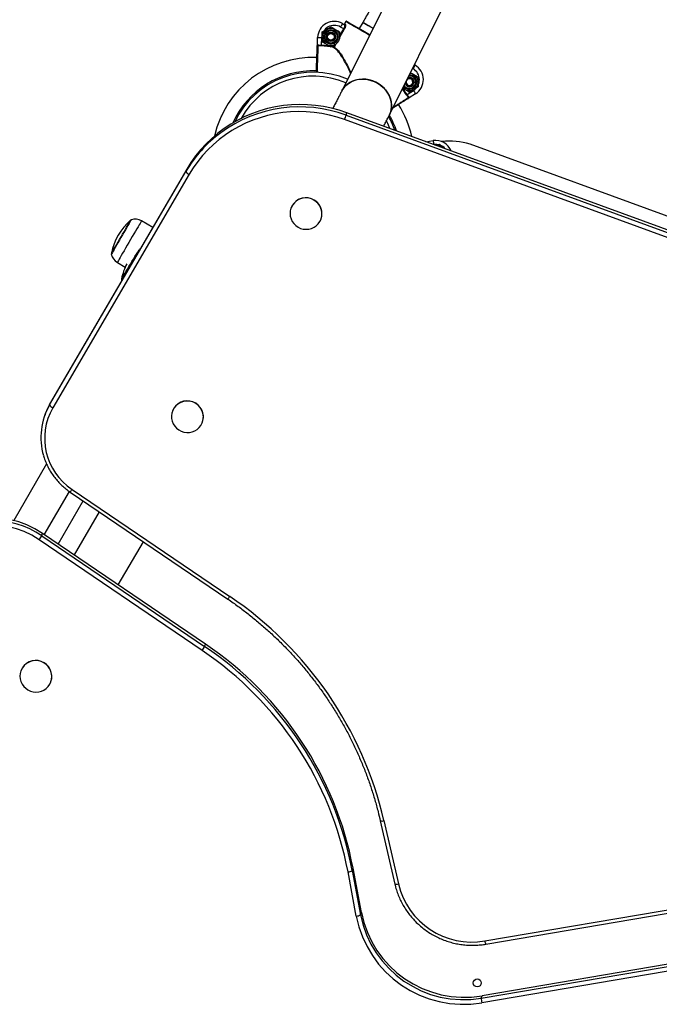
# Model space of a CAD drawing. Units: millimetres. Extents: x 2.4 to 81.8, y 6 to 87.1.
# Drawn here: x 36 to 40.8, y 61.7 to 69.1 of the extents above; entities that cross this region are included whole.
import ezdxf

# ---------------------------------------------------------------- set-up
doc = ezdxf.new("R2010")
doc.units = ezdxf.units.MM

msp = doc.modelspace()

# ---------------------------------------------------------------- linework, layer by layer
at = {"color": 7, "linetype": 'Continuous', "lineweight": 25}
for p, q in [((38.9989, 69.6817), (38.4416, 68.5608)), ((38.7997, 68.3827), (39.3571, 69.5036)), ((38.4565, 69.0278), (38.4326, 69.0415)), ((38.4475, 69.0675), (38.4624, 69.059)), ((38.4722, 69.0822), (38.4622, 69.0649)), ((38.5993, 69.0762), (38.5728, 69.0302)), ((38.2582, 68.9062), (38.2603, 68.9638)), ((38.2903, 68.9627), (38.2881, 68.905)), ((38.2951, 69.0052), (38.3276, 69.024)), ((38.2953, 68.9301), (38.2952, 68.9677)), ((38.4251, 69.0054), (38.4252, 68.9679)), ((38.2881, 68.905), (38.2878, 68.9)), ((38.3963, 68.9136), (38.3928, 68.9116)), ((38.2477, 68.8125), (38.2507, 68.8132)), ((38.2513, 68.8122), (38.2507, 68.8132)), ((38.026, 68.7859), (38.0287, 68.7874)), ((38.0295, 68.7867), (38.0287, 68.7874)), ((38.9863, 68.7578), (38.992, 68.7546)), ((39.0147, 68.6666), (39.0147, 68.629)), ((37.7099, 68.6103), (37.7116, 68.6129)), ((37.7126, 68.6126), (37.7116, 68.6129)), ((39.0148, 68.5915), (38.9823, 68.5727)), ((37.6524, 68.5509), (37.6537, 68.5536)), ((37.6548, 68.5534), (37.6537, 68.5536)), ((38.8993, 68.5829), (38.9173, 68.5726)), ((38.9317, 68.535), (38.9276, 68.5322)), ((38.9317, 68.535), (38.9805, 68.5659)), ((38.9966, 68.5406), (38.9479, 68.5097)), ((37.5371, 68.3728), (37.5376, 68.3759)), ((37.5387, 68.376), (37.5376, 68.3759)), ((38.4746, 68.3799), (38.4809, 68.3975)), ((38.4746, 68.3799), (44.4458, 66.1967)), ((44.4522, 66.2143), (38.4809, 68.3975)), ((44.4337, 66.1635), (38.4624, 68.3467)), ((39.0732, 68.1809), (39.1278, 68.1892)), ((39.1409, 68.1562), (39.1749, 68.1627)), ((39.1749, 68.1627), (39.1995, 68.1343)), ((43.5482, 66.6529), (39.4049, 68.1615)), ((36.2476, 66.2043), (37.2713, 67.9572)), ((37.2777, 67.9748), (36.254, 66.2219)), ((37.2953, 67.9367), (36.2716, 66.1838)), ((37.2713, 67.9572), (37.2777, 67.9748)), ((38.0605, 67.6827), (38.0601, 67.6817)), ((37.0219, 67.5368), (36.9369, 67.5862)), ((38.2858, 67.6), (38.2862, 67.6011)), ((36.7563, 67.2748), (36.816, 67.2401)), ((36.7866, 67.1448), (36.7886, 67.1373)), ((36.2476, 66.2043), (36.254, 66.2219)), ((37.1699, 66.1578), (37.1696, 66.1568)), ((36.217, 66.143), (36.2106, 66.1254)), ((37.3952, 66.0751), (37.3956, 66.0762)), ((36.2244, 65.7625), (35.9778, 65.3363)), ((36.4161, 65.5704), (37.6003, 64.7669)), ((36.2077, 65.2305), (36.3959, 65.5549)), ((36.3114, 65.1602), (36.4996, 65.4844)), ((36.4012, 65.5512), (37.5854, 64.7476)), ((36.6202, 65.4026), (36.4312, 65.0789)), ((37.393, 64.3618), (36.1691, 65.1923)), ((36.1879, 65.2221), (36.1942, 65.2397)), ((36.1879, 65.2221), (37.4118, 64.3916)), ((37.4181, 64.4091), (36.1942, 65.2397)), ((36.7629, 64.8538), (36.952, 65.1774)), ((37.4118, 64.3916), (37.4181, 64.4091)), ((36.032, 64.2094), (36.0316, 64.2083)), ((36.2573, 64.1267), (36.2576, 64.1277)), ((38.731, 63.0833), (38.8402, 62.6083)), ((38.7582, 63.0845), (38.8675, 62.6095)), ((39.5157, 62.181), (44.2661, 62.9867)), ((39.5227, 62.157), (44.2732, 62.9627)), ((38.5508, 62.3674), (38.4887, 62.6991)), ((38.5202, 62.7096), (38.5265, 62.7272)), ((38.5202, 62.7096), (38.5823, 62.3779)), ((38.5886, 62.3955), (38.5265, 62.7272)), ((39.4894, 61.752), (44.0896, 62.5323)), ((44.0959, 62.5499), (39.4957, 61.7696)), ((44.093, 62.4977), (39.4928, 61.7174)), ((38.5823, 62.3779), (38.5886, 62.3955)), ((39.4894, 61.752), (39.4957, 61.7696))]:
    msp.add_line(p, q, dxfattribs=at)
at = {"color": 8, "linetype": 'Continuous', "lineweight": 25}
for p, q in [((38.425, 68.9729), (38.4565, 69.0278)), ((38.4606, 69.0254), (38.4252, 68.9638)), ((38.3793, 68.8934), (38.3884, 68.9092)), ((38.3963, 68.9136), (38.3834, 68.8911)), ((38.977, 68.7286), (38.9729, 68.7309)), ((39.1323, 68.1595), (39.1319, 68.1595))]:
    msp.add_line(p, q, dxfattribs=at)
at = {"color": 7, "linetype": 'Continuous', "lineweight": 25, "flags": 128}
for points in [[(38.4475, 69.0675), (38.4472, 69.067), (38.4464, 69.0656), (38.445, 69.0632), (38.4431, 69.0599), (38.4409, 69.056), (38.4383, 69.0515), (38.4355, 69.0466), (38.4326, 69.0415)], [(38.4622, 69.0649), (38.4624, 69.0648), (38.4628, 69.0645), (38.4634, 69.0642), (38.4642, 69.0637), (38.4651, 69.0632), (38.4663, 69.0625), (38.4676, 69.0618), (38.4691, 69.0609)], [(38.479, 69.0841), (38.481, 69.0829), (38.4862, 69.0799), (38.4944, 69.0752), (38.5056, 69.0687), (38.5196, 69.0607), (38.5363, 69.0511), (38.5554, 69.0401), (38.5767, 69.0279), (38.5999, 69.0145), (38.6249, 69.0002), (38.6511, 68.9851), (38.6522, 68.9845)], [(38.5993, 69.0762), (38.5994, 69.0762), (38.6017, 69.0748), (38.6071, 69.0717), (38.6155, 69.0669), (38.6266, 69.0605), (38.6404, 69.0526), (38.6565, 69.0433), (38.6747, 69.0329), (38.676, 69.0322)], [(38.676, 69.0322), (38.6609, 69.0408), (38.6442, 69.0504), (38.6298, 69.0587), (38.618, 69.0655), (38.6089, 69.0707), (38.6028, 69.0742), (38.5997, 69.076), (38.5993, 69.0762)], [(38.2603, 68.9638), (38.2609, 68.9638), (38.2626, 68.9637), (38.2654, 68.9636), (38.2691, 68.9635), (38.2736, 68.9633), (38.2788, 68.9631), (38.2844, 68.9629), (38.2903, 68.9627)], [(38.4565, 69.0278), (38.4572, 69.0274), (38.4578, 69.027), (38.4585, 69.0267), (38.459, 69.0263), (38.4595, 69.026), (38.46, 69.0258), (38.4603, 69.0256), (38.4606, 69.0254)], [(38.3793, 68.8934), (38.3792, 68.8925), (38.379, 68.8916), (38.3788, 68.8908), (38.3787, 68.8901), (38.3786, 68.8895), (38.3785, 68.889), (38.3785, 68.8887), (38.3784, 68.8885)], [(38.3793, 68.8934), (38.38, 68.8931), (38.3806, 68.8927), (38.3812, 68.8923), (38.3818, 68.892), (38.3823, 68.8917), (38.3828, 68.8915), (38.3831, 68.8912), (38.3834, 68.8911)], [(38.992, 68.7546), (38.9917, 68.7541), (38.9908, 68.7526), (38.9895, 68.7502), (38.9876, 68.7469), (38.9853, 68.743), (38.9828, 68.7385), (38.98, 68.7336), (38.977, 68.7286)], [(38.7997, 68.3827), (38.8064, 68.3983), (38.8126, 68.4206), (38.8155, 68.4439), (38.8148, 68.4677), (38.8107, 68.4915), (38.8032, 68.5151), (38.7924, 68.5378), (38.7786, 68.5593), (38.7619, 68.5793), (38.7427, 68.5974), (38.7214, 68.6132), (38.6982, 68.6265), (38.6737, 68.6371), (38.6482, 68.6447), (38.6222, 68.6492), (38.5962, 68.6505), (38.5707, 68.6487), (38.546, 68.6437), (38.5227, 68.6356), (38.5011, 68.6246), (38.4816, 68.6109), (38.4647, 68.5947), (38.4505, 68.5763), (38.4416, 68.5608)], [(38.4416, 68.5609), (38.4445, 68.5664), (38.4572, 68.5858), (38.4728, 68.6031), (38.4911, 68.6181), (38.5116, 68.6305), (38.5341, 68.64), (38.5582, 68.6466), (38.5834, 68.65), (38.6092, 68.6503), (38.6353, 68.6473), (38.661, 68.6413), (38.6861, 68.6322), (38.71, 68.6202)], [(38.71, 68.6202), (38.7323, 68.6056), (38.7526, 68.5886), (38.7706, 68.5695), (38.7858, 68.5487), (38.7982, 68.5265), (38.8073, 68.5034), (38.8132, 68.4796), (38.8156, 68.4558), (38.8145, 68.4322), (38.8099, 68.4093), (38.802, 68.3875), (38.7997, 68.3827)], [(38.9097, 68.6039), (38.9157, 68.5963), (38.9262, 68.588)], [(38.9009, 68.5861), (38.9052, 68.5815), (38.9173, 68.5726)], [(38.9966, 68.5406), (38.9963, 68.5411), (38.9954, 68.5425), (38.9939, 68.5449), (38.9919, 68.548), (38.9894, 68.5519), (38.9867, 68.5562), (38.9837, 68.561), (38.9805, 68.5659)], [(38.4809, 68.3975), (38.4233, 68.4166), (38.3647, 68.4323), (38.3052, 68.4444), (38.2452, 68.453), (38.1848, 68.458), (38.1242, 68.4594), (38.0638, 68.4572), (38.0036, 68.4513), (37.9439, 68.4419), (37.885, 68.4288), (37.827, 68.4123), (37.7702, 68.3924), (37.7147, 68.369), (37.6609, 68.3424), (37.6088, 68.3126), (37.5587, 68.2797), (37.5108, 68.2439), (37.4652, 68.2052), (37.4221, 68.1638), (37.3816, 68.12), (37.344, 68.0737), (37.3093, 68.0252), (37.2777, 67.9748)], [(38.4624, 68.3467), (38.4066, 68.3653), (38.3497, 68.3805), (38.292, 68.3923), (38.2338, 68.4006), (38.1752, 68.4055), (38.1165, 68.4068), (38.0578, 68.4046), (37.9994, 68.3989), (37.9415, 68.3898), (37.8844, 68.3772), (37.8281, 68.3611), (37.773, 68.3418), (37.7192, 68.3191), (37.667, 68.2933), (37.6165, 68.2644), (37.5679, 68.2325), (37.5214, 68.1977), (37.4772, 68.1602), (37.4354, 68.1201), (37.3961, 68.0775), (37.3596, 68.0327), (37.326, 67.9857), (37.2953, 67.9367)], [(39.1278, 68.1892), (39.1279, 68.1886), (39.1281, 68.1869), (39.1286, 68.1842), (39.1291, 68.1805), (39.1298, 68.176), (39.1306, 68.1709), (39.1314, 68.1653), (39.1323, 68.1595)], [(38.2769, 67.5811), (38.2857, 67.5997), (38.291, 67.6195), (38.2927, 67.6399), (38.2908, 67.6604), (38.2853, 67.6803), (38.2764, 67.699), (38.2643, 67.716), (38.2495, 67.7306), (38.2323, 67.7425), (38.2134, 67.7514), (38.1932, 67.7568), (38.1724, 67.7588), (38.1516, 67.7572), (38.1315, 67.752), (38.1126, 67.7435), (38.0956, 67.7318), (38.0809, 67.7174), (38.069, 67.7006), (38.0603, 67.6821), (38.055, 67.6623), (38.0532, 67.6418), (38.0552, 67.6213), (38.0607, 67.6014), (38.0696, 67.5827), (38.0816, 67.5658), (38.0964, 67.5511), (38.1136, 67.5392), (38.1326, 67.5304), (38.1527, 67.5249), (38.1735, 67.523), (38.1943, 67.5246), (38.2145, 67.5297), (38.2333, 67.5383), (38.2504, 67.5499), (38.2651, 67.5644), (38.2769, 67.5811)], [(36.8613, 67.5953), (36.8611, 67.595), (36.8593, 67.5919), (36.8559, 67.5859), (36.8508, 67.5771), (36.8441, 67.5657), (36.8361, 67.5519), (36.827, 67.5361), (36.8168, 67.5187), (36.806, 67.5), (36.7947, 67.4805), (36.7832, 67.4606), (36.7717, 67.4409), (36.7606, 67.4217), (36.7501, 67.4036), (36.7404, 67.3869), (36.7318, 67.3721), (36.7245, 67.3595), (36.7186, 67.3493), (36.7143, 67.3419), (36.7116, 67.3374), (36.7108, 67.3359)], [(36.9275, 67.3781), (36.924, 67.3722), (36.9158, 67.3586), (36.9063, 67.343), (36.8959, 67.3257), (36.8847, 67.3072), (36.8731, 67.2879), (36.8612, 67.2682), (36.8494, 67.2487), (36.838, 67.2298), (36.8271, 67.2118), (36.8172, 67.1953), (36.8083, 67.1806), (36.8008, 67.1681), (36.7947, 67.1581), (36.7903, 67.1507), (36.7876, 67.1463), (36.7866, 67.1448)], [(37.2981, 65.9989), (37.3185, 66.0031), (37.3378, 66.0107), (37.3553, 66.0216), (37.3707, 66.0353), (37.3834, 66.0514), (37.393, 66.0696), (37.3993, 66.0891), (37.402, 66.1094), (37.4011, 66.13), (37.3966, 66.1501), (37.3886, 66.1692), (37.3773, 66.1866), (37.3632, 66.202), (37.3466, 66.2147), (37.3281, 66.2244), (37.3082, 66.2308), (37.2875, 66.2337), (37.2667, 66.2331), (37.2463, 66.2289), (37.227, 66.2212), (37.2094, 66.2104), (37.1941, 66.1967), (37.1814, 66.1805), (37.1717, 66.1624), (37.1655, 66.1429), (37.1628, 66.1225), (37.1637, 66.102), (37.1682, 66.0819), (37.1762, 66.0628), (37.1875, 66.0453), (37.2016, 66.03), (37.2181, 66.0173), (37.2367, 66.0076), (37.2566, 66.0012), (37.2773, 65.9982), (37.2981, 65.9989)], [(36.2484, 64.1077), (36.2571, 64.1263), (36.2624, 64.1461), (36.2642, 64.1666), (36.2622, 64.187), (36.2567, 64.2069), (36.2478, 64.2256), (36.2358, 64.2426), (36.221, 64.2572), (36.2038, 64.2691), (36.1848, 64.278), (36.1647, 64.2835), (36.1439, 64.2854), (36.1231, 64.2838), (36.1029, 64.2786), (36.0841, 64.2701), (36.067, 64.2584), (36.0523, 64.244), (36.0405, 64.2273), (36.0317, 64.2087), (36.0264, 64.1889), (36.0247, 64.1684), (36.0266, 64.1479), (36.0321, 64.128), (36.041, 64.1093), (36.0531, 64.0924), (36.0679, 64.0778), (36.0851, 64.0658), (36.104, 64.057), (36.1242, 64.0515), (36.145, 64.0496), (36.1658, 64.0512), (36.1859, 64.0564), (36.2048, 64.0649), (36.2218, 64.0766), (36.2365, 64.091), (36.2484, 64.1077)]]:
    msp.add_lwpolyline(points, dxfattribs=at)
at = {"color": 8, "linetype": 'Continuous', "lineweight": 25, "flags": 128}
for points in [[(38.65, 68.98), (38.6472, 68.9816), (38.6205, 68.9969), (38.5952, 69.0115), (38.5715, 69.0251), (38.5499, 69.0375), (38.5304, 69.0487), (38.5135, 69.0584), (38.4993, 69.0666), (38.4879, 69.0732), (38.4795, 69.078), (38.4742, 69.081), (38.4722, 69.0822)], [(38.9058, 68.5961), (38.9111, 68.5901), (38.9224, 68.5814)], [(38.8034, 68.2796), (38.7865, 68.3185), (38.777, 68.3377)], [(36.712, 67.3428), (36.7129, 67.3443), (36.7155, 67.3489), (36.7198, 67.3563), (36.7257, 67.3665), (36.733, 67.3791), (36.7416, 67.3939), (36.7513, 67.4105), (36.7617, 67.4285), (36.7727, 67.4474), (36.7839, 67.4668), (36.7952, 67.4862), (36.8062, 67.5051), (36.8166, 67.5231), (36.8262, 67.5397), (36.8348, 67.5545), (36.8422, 67.5672), (36.8481, 67.5773), (36.8524, 67.5848), (36.855, 67.5893), (36.8559, 67.5908)], [(36.9369, 67.5862), (36.9367, 67.5858), (36.935, 67.5828), (36.9315, 67.5768), (36.9264, 67.5679), (36.9197, 67.5564), (36.9116, 67.5425), (36.9022, 67.5263), (36.8918, 67.5083), (36.8804, 67.4888), (36.8684, 67.4681), (36.856, 67.4467), (36.8434, 67.425), (36.8309, 67.4034), (36.8187, 67.3824), (36.807, 67.3622), (36.7961, 67.3434), (36.7861, 67.3263), (36.7774, 67.3112), (36.77, 67.2984), (36.7641, 67.2882), (36.7598, 67.2808), (36.7571, 67.2763), (36.7563, 67.2748), (36.7563, 67.2748)], [(36.788, 67.1517), (36.7881, 67.1519), (36.7896, 67.1544), (36.7929, 67.1599), (36.798, 67.1683), (36.8046, 67.1792), (36.8126, 67.1925), (36.8219, 67.2078), (36.8321, 67.2247), (36.8431, 67.2429), (36.8545, 67.2619), (36.8661, 67.2811), (36.8777, 67.3002), (36.8888, 67.3187), (36.8993, 67.336), (36.9089, 67.3519), (36.9173, 67.3658), (36.9213, 67.3726)]]:
    msp.add_lwpolyline(points, dxfattribs=at)
at = {"color": 7, "linetype": 'Continuous', "lineweight": 25}
for centre, radius in [((38.3602, 68.9678), 0.065), ((38.3602, 68.9678), 0.0548), ((38.3602, 68.9678), 0.0471), ((38.3602, 68.9678), 0.035), ((38.3602, 68.9678), 0.0325), ((38.3602, 68.9678), 0.03), ((38.3602, 68.9678), 0.0251), ((39.4589, 61.8658), 0.03)]:
    msp.add_circle(centre, radius, dxfattribs=at)
for centre, radius, start, end in [((38.3852, 68.9592), 0.125, 60.10818, 177.86672), ((38.3852, 68.9592), 0.095, 60.10818, 177.86672), ((38.4648, 69.0633), 0.00494, 240.91604, 330.85106), ((38.4765, 69.0797), 0.005, 60.10818, 150.10818), ((38.4765, 69.0797), 0.005, 60.12002, 150.11741), ((38.2628, 68.8969), 0.005, 87.52555, 177.85512), ((38.2264, 68.0528), 0.8495, 79.68833, 85.8547), ((38.2264, 68.0528), 0.8545, 79.68833, 85.8547), ((38.3791, 68.8934), 0.00488, 262.4288, 332.28668), ((38.2264, 68.0528), 0.76, 87.78742, 167.03659), ((38.9297, 68.6462), 0.125, 302.34964, 60.10818), ((38.2264, 68.0528), 0.65, 66.5168, 154.73886), ((38.9497, 68.6289), 0.065, 240.10818, 85.88894), ((38.9497, 68.6289), 0.0471, 240.10818, 95.14941), ((38.9497, 68.6289), 0.035, 240.10818, 108.43477), ((38.9297, 68.6462), 0.095, 302.34964, 60.10818), ((38.9497, 68.6289), 0.035, 198.68664, 240.10818), ((38.9497, 68.6289), 0.0325, 194.11202, 113.00939), ((38.9497, 68.6289), 0.03, 188.16007, 118.96134), ((38.9497, 68.6289), 0.0251, 163.23475, 143.88666), ((38.2264, 68.0528), 0.8495, 34.36167, 38.00353), ((38.2264, 68.0528), 0.76, 12.6693, 32.35029), ((38.9375, 68.5091), 0.005, 302.33561, 32.71334), ((20.1224, 75.0619), 19.5307, 339.88991, 339.99352), ((38.2264, 68.0528), 0.65, 19.15658, 29.14469), ((38.1087, 67.4674), 0.9701, 126.42907, 149.67845), ((39.1465, 68.0656), 0.125, 21.60155, 98.60757), ((39.1503, 68.0918), 0.065, 41.59819, 98.23523), ((39.2504, 67.6543), 0.5302, 73.05668, 96.16216), ((37.3132, 67.9819), 0.0486, 210.55513, 248.42216), ((38.1727, 67.6402), 0.12, 340.95781, 159.25828), ((37.1279, 67.2672), 0.4228, 130.04839, 169.70258), ((36.8623, 67.5832), 0.01, 103.99975, 130.04839), ((36.8884, 67.5025), 0.0967, 59.87549, 106.27267), ((36.8048, 67.3584), 0.0967, 193.47831, 239.87549), ((36.7218, 67.341), 0.01, 169.70258, 195.75122), ((37.2025, 67.0689), 0.4228, 152.54951, 168.70258), ((36.7978, 67.1497), 0.01, 168.70258, 194.75122), ((37.2822, 66.1153), 0.12, 340.96383, 159.25226), ((36.665, 65.9611), 0.4831, 149.77405, 196.48406), ((36.6714, 65.9543), 0.461, 150.13832, 236.374), ((36.6648, 65.9814), 0.476, 149.66001, 160.16138), ((36.2894, 66.229), 0.0486, 210.54586, 248.4258), ((35.8172, 64.6924), 0.6645, 55.43743, 144.71352), ((35.8091, 64.6698), 0.6345, 55.43707, 144.71381), ((35.9518, 65.3502), 0.2686, 323.9907, 331.50396), ((36.0371, 62.4513), 2.7938, 13.09974, 55.97835), ((37.176, 64.5195), 0.2683, 323.99012, 331.51111), ((35.9468, 62.22), 2.6196, 10.77317, 55.99566), ((35.9526, 62.2372), 2.6201, 10.77842, 55.99042), ((35.9442, 62.2147), 2.5902, 10.77846, 55.99036), ((36.1442, 64.1669), 0.12, 340.95833, 159.25796), ((38.4845, 62.7638), 0.0648, 273.71392, 303.36113), ((39.4199, 62.7407), 0.5679, 193.36487, 279.7063), ((39.3622, 62.5464), 0.7881, 191.03408, 279.75431), ((38.5466, 62.4321), 0.0648, 273.71541, 303.35965), ((39.3541, 62.524), 0.8184, 191.03394, 279.7544), ((39.3561, 62.5292), 0.7885, 191.05925, 279.72909), ((39.6193, 61.7475), 0.13, 177.97878, 193.34841)]:
    msp.add_arc(centre, radius, start, end, dxfattribs=at)
at = {"color": 8, "linetype": 'Continuous', "lineweight": 25}
for centre, radius, start, end in [((38.2264, 68.0528), 0.66, 87.86957, 155.97313), ((38.2264, 68.0528), 0.62, 66.65997, 150.8441), ((38.9497, 68.6289), 0.0548, 240.10818, 90.34453), ((38.2264, 68.0528), 0.8545, 34.36167, 38.16336), ((38.1264, 67.4372), 1.0049, 69.731, 126.21835), ((38.2264, 68.0528), 0.66, 18.45108, 29.75899), ((39.1465, 68.0656), 0.095, 40.96679, 98.60757), ((36.3312, 65.6204), 0.0985, 315.31682, 329.50216), ((35.8101, 64.669), 0.6698, 55.66347, 125.29921), ((37.5155, 64.8168), 0.0984, 315.30948, 329.5095), ((38.743, 63.1217), 0.0402, 252.64763, 292.27074), ((38.8522, 62.6467), 0.0402, 252.65396, 292.27485), ((39.5697, 62.1838), 0.0541, 182.91829, 209.67863)]:
    msp.add_arc(centre, radius, start, end, dxfattribs=at)
at = {"color": 7, "linetype": 'Continuous', "lineweight": 25}
for points, knots in [([(39.3571, 69.5036), (39.3592, 69.5079), (39.3656, 69.5208), (39.3753, 69.5408), (39.3858, 69.5633), (39.3956, 69.5852), (39.4034, 69.6039), (39.4092, 69.6199), (39.4131, 69.6322), (39.4162, 69.6435), (39.4189, 69.6556), (39.4211, 69.669), (39.4225, 69.684), (39.4229, 69.7009), (39.4217, 69.7197), (39.4185, 69.7399), (39.4128, 69.761), (39.4045, 69.7821), (39.3936, 69.8025), (39.3802, 69.8219), (39.3645, 69.8397), (39.3462, 69.8561), (39.3256, 69.8704), (39.303, 69.8821), (39.2799, 69.8907), (39.2566, 69.8962), (39.2336, 69.8989), (39.2111, 69.899), (39.1895, 69.8967), (39.1691, 69.8924), (39.1502, 69.8863), (39.1332, 69.879), (39.1182, 69.8709), (39.1053, 69.8626), (39.0943, 69.8544), (39.0847, 69.8465), (39.0763, 69.8387), (39.0685, 69.8307), (39.0608, 69.8223), (39.0523, 69.8122), (39.0408, 69.7976), (39.0276, 69.7797), (39.0126, 69.7581), (38.998, 69.7365), (38.9823, 69.7128), (38.9653, 69.6867), (38.9474, 69.6588), (38.9286, 69.629), (38.9089, 69.5975), (38.8883, 69.5641), (38.8668, 69.529), (38.8444, 69.4924), (38.8214, 69.4542), (38.7976, 69.4147), (38.7733, 69.374), (38.7484, 69.3321), (38.7231, 69.2893), (38.6975, 69.2456), (38.6717, 69.2014), (38.6456, 69.1566), (38.6215, 69.1148), (38.606, 69.088), (38.5993, 69.0762)], [0, 0, 0, 0, 0.012597, 0.037914, 0.063809, 0.091168, 0.122213, 0.140466, 0.152363, 0.162807, 0.172084, 0.180802, 0.189433, 0.198274, 0.207635, 0.217554, 0.22789, 0.238483, 0.249233, 0.260077, 0.270979, 0.281915, 0.293905, 0.305539, 0.316821, 0.327785, 0.338455, 0.348839, 0.358938, 0.368732, 0.378184, 0.387236, 0.395842, 0.404053, 0.412079, 0.420263, 0.428933, 0.438645, 0.450155, 0.464692, 0.484872, 0.520012, 0.546034, 0.57072, 0.596794, 0.622004, 0.646728, 0.671157, 0.695395, 0.719499, 0.743509, 0.767449, 0.791336, 0.815184, 0.839002, 0.862795, 0.88657, 0.91033, 0.93408, 0.957822, 0.981559, 1, 1, 1, 1]), ([(38.3276, 69.024), (38.3284, 69.0245), (38.3393, 69.0308), (38.3501, 69.0371), (38.3601, 69.0428)], [0, 0, 0, 0, 0.0701975, 1, 1, 1, 1]), ([(38.3601, 69.0428), (38.3628, 69.0413), (38.3734, 69.0352), (38.3844, 69.0288), (38.3926, 69.0241)], [0, 0, 0, 0, 0.2575508, 1, 1, 1, 1]), ([(38.4554, 69.063), (38.4559, 69.0628), (38.4569, 69.0623), (38.4586, 69.0623), (38.4603, 69.0629), (38.4615, 69.0638), (38.462, 69.0646), (38.4622, 69.0649)], [0, 0, 0, 0, 0.214746, 0.429539, 0.644215, 0.858893, 1, 1, 1, 1]), ([(38.4565, 69.0278), (38.4574, 69.0293), (38.4599, 69.034), (38.4629, 69.042), (38.4646, 69.0502), (38.4645, 69.0566), (38.4631, 69.0582), (38.4624, 69.059)], [0, 0, 0, 0, 0.112018, 0.327208, 0.551362, 0.775677, 1, 1, 1, 1]), ([(38.4691, 69.0609), (38.4698, 69.0601), (38.4711, 69.0583), (38.4707, 69.0512), (38.4683, 69.0418), (38.4646, 69.0326), (38.4616, 69.0273), (38.4606, 69.0254)], [0, 0, 0, 0, 0.221846, 0.444389, 0.668677, 0.886235, 1, 1, 1, 1]), ([(38.2952, 68.9677), (38.2952, 68.9686), (38.2952, 68.9812), (38.2951, 68.9937), (38.2951, 69.0052)], [0, 0, 0, 0, 0.070238, 1, 1, 1, 1]), ([(38.3926, 69.0241), (38.3955, 69.0224), (38.4066, 69.0161), (38.4173, 69.01), (38.4251, 69.0054)], [0, 0, 0, 0, 0.2686254, 1, 1, 1, 1]), ([(38.4252, 68.9679), (38.4252, 68.967), (38.4252, 68.9656), (38.4252, 68.9643), (38.4252, 68.9638)], [0, 0, 0, 0, 0.648845, 1, 1, 1, 1]), ([(38.2505, 68.7006), (38.2508, 68.7093), (38.2516, 68.7296), (38.2527, 68.7604), (38.2539, 68.7921), (38.255, 68.8209), (38.2559, 68.846), (38.2567, 68.8669), (38.2573, 68.8826), (38.2577, 68.8941), (38.2578, 68.896), (38.2578, 68.8971)], [0, 0, 0, 0, 0.0847405, 0.196555, 0.3083686, 0.4201795, 0.5319911, 0.6438032, 0.7556108, 0.8674177, 1, 1, 1, 1]), ([(38.2578, 68.8971), (38.2578, 68.8975), (38.2579, 68.8983), (38.258, 68.902), (38.2581, 68.9047), (38.2582, 68.906), (38.2582, 68.9062), (38.2582, 68.9062)], [0, 0, 0, 0, 0.320359, 0.676954, 0.939319, 0.996172, 1, 1, 1, 1]), ([(38.2582, 68.9062), (38.2583, 68.9064), (38.2587, 68.907), (38.2623, 68.9071), (38.2691, 68.9066), (38.278, 68.9058), (38.2848, 68.9053), (38.2881, 68.905)], [0, 0, 0, 0, 0.142304, 0.355769, 0.570398, 0.785189, 1, 1, 1, 1]), ([(38.2582, 68.9062), (38.2582, 68.9062), (38.2582, 68.9062), (38.2582, 68.9061), (38.2582, 68.906), (38.2582, 68.9055), (38.2587, 68.9045), (38.2605, 68.9027), (38.2623, 68.9022), (38.263, 68.9019)], [0, 0, 0, 0, 0.004378, 0.01331, 0.065574, 0.072188, 0.34776, 0.711303, 1, 1, 1, 1]), ([(38.2878, 68.9), (38.2839, 68.9003), (38.2761, 68.9009), (38.2679, 68.9016), (38.264, 68.9019), (38.263, 68.9019)], [0, 0, 0, 0, 0.426522, 0.851507, 1, 1, 1, 1]), ([(38.2953, 68.9301), (38.298, 68.9286), (38.3086, 68.9225), (38.3196, 68.9161), (38.3278, 68.9114)], [0, 0, 0, 0, 0.257569, 1, 1, 1, 1]), ([(38.3278, 68.9114), (38.3308, 68.9097), (38.3418, 68.9034), (38.3525, 68.8972), (38.3603, 68.8927)], [0, 0, 0, 0, 0.268637, 1, 1, 1, 1]), ([(38.3928, 68.9116), (38.392, 68.9111), (38.3811, 68.9048), (38.3703, 68.8985), (38.3603, 68.8927)], [0, 0, 0, 0, 0.070212, 1, 1, 1, 1]), ([(38.9573, 68.6995), (38.9575, 68.6994), (38.9655, 68.6948), (38.9739, 68.69), (38.9821, 68.6853)], [0, 0, 0, 0, 0.022026, 1, 1, 1, 1]), ([(38.9821, 68.6853), (38.9851, 68.6836), (38.9961, 68.6772), (39.0068, 68.6711), (39.0147, 68.6666)], [0, 0, 0, 0, 0.268637, 1, 1, 1, 1]), ([(39.0147, 68.629), (39.0147, 68.6281), (39.0148, 68.6155), (39.0148, 68.603), (39.0148, 68.5915)], [0, 0, 0, 0, 0.070207, 1, 1, 1, 1]), ([(38.4416, 68.5608), (38.4396, 68.557), (38.4342, 68.546), (38.4241, 68.526), (38.4108, 68.5004), (38.3961, 68.4722), (38.3837, 68.4486), (38.3758, 68.4338), (38.3737, 68.4298)], [0, 0, 0, 0, 0.110072, 0.310478, 0.512977, 0.717633, 0.923843, 1, 1, 1, 1]), ([(38.9173, 68.5726), (38.9203, 68.5709), (38.9313, 68.5645), (38.942, 68.5584), (38.9499, 68.5538)], [0, 0, 0, 0, 0.2686254, 1, 1, 1, 1]), ([(38.9417, 68.5118), (38.9411, 68.5126), (38.939, 68.5158), (38.9343, 68.5226), (38.9298, 68.529), (38.9276, 68.5322)], [0, 0, 0, 0, 0.148522, 0.573502, 1, 1, 1, 1]), ([(38.9317, 68.535), (38.9337, 68.5323), (38.9375, 68.5267), (38.9428, 68.5194), (38.9465, 68.5138), (38.9482, 68.5106), (38.948, 68.51), (38.9479, 68.5097)], [0, 0, 0, 0, 0.214807, 0.429596, 0.644232, 0.857695, 1, 1, 1, 1]), ([(38.9823, 68.5727), (38.9816, 68.5722), (38.9706, 68.5659), (38.9599, 68.5596), (38.9499, 68.5538)], [0, 0, 0, 0, 0.070212, 1, 1, 1, 1]), ([(38.9402, 68.5049), (38.9393, 68.5043), (38.9376, 68.5032), (38.9279, 68.4971), (38.9146, 68.4887), (38.897, 68.4775), (38.8758, 68.4641), (38.8513, 68.4486), (38.8336, 68.4374), (38.824, 68.4313), (38.8238, 68.4312)], [0, 0, 0, 0, 0.164596, 0.303402, 0.442206, 0.581018, 0.719826, 0.858637, 0.997453, 1, 1, 1, 1]), ([(38.9479, 68.5097), (38.9479, 68.5097), (38.9477, 68.5096), (38.9466, 68.5089), (38.9443, 68.5075), (38.9412, 68.5055), (38.9405, 68.5051), (38.9402, 68.5049)], [0, 0, 0, 0, 0.003822, 0.060671, 0.323039, 0.679638, 1, 1, 1, 1]), ([(38.9417, 68.5118), (38.9423, 68.5113), (38.9437, 68.51), (38.9461, 68.5094), (38.9472, 68.5095), (38.9477, 68.5096), (38.9478, 68.5097), (38.9479, 68.5097), (38.9479, 68.5097), (38.9479, 68.5097)], [0, 0, 0, 0, 0.288702, 0.6522462, 0.9278121, 0.9344302, 0.9866931, 0.9956282, 1, 1, 1, 1]), ([(38.7559, 68.297), (38.7573, 68.2997), (38.7644, 68.3132), (38.7758, 68.3354), (38.789, 68.3612), (38.7965, 68.3762), (38.7997, 68.3827)], [0, 0, 0, 0, 0.085973, 0.415851, 0.748033, 1, 1, 1, 1]), ([(36.2021, 65.8235), (36.2037, 65.8179), (36.2088, 65.7997), (36.2205, 65.7698), (36.2372, 65.7341), (36.2569, 65.6998), (36.2792, 65.6672), (36.3041, 65.6364), (36.3313, 65.6076), (36.3608, 65.581), (36.3845, 65.5627), (36.3983, 65.5532), (36.4012, 65.5512)], [0, 0, 0, 0, 0.0512608, 0.1659785, 0.2807143, 0.3954631, 0.5102285, 0.6250074, 0.7398015, 0.8546086, 0.969427, 1, 1, 1, 1]), ([(37.5854, 64.7476), (37.5989, 64.7384), (37.638, 64.7115), (37.7014, 64.6652), (37.7749, 64.6077), (37.8464, 64.5479), (37.9159, 64.4857), (37.9832, 64.4213), (38.0484, 64.3547), (38.1112, 64.286), (38.1716, 64.2153), (38.2297, 64.1426), (38.2852, 64.0681), (38.3381, 63.9918), (38.3885, 63.9138), (38.4361, 63.8343), (38.481, 63.7532), (38.5232, 63.6707), (38.5625, 63.5869), (38.5989, 63.5018), (38.6324, 63.4157), (38.6629, 63.3285), (38.6904, 63.2404), (38.7131, 63.1586), (38.7256, 63.106), (38.731, 63.0833)], [0, 0, 0, 0, 0.023494, 0.068367, 0.113242, 0.158117, 0.202992, 0.247868, 0.292744, 0.33762, 0.382497, 0.427373, 0.472251, 0.517128, 0.562006, 0.606885, 0.651764, 0.696643, 0.741523, 0.786404, 0.831284, 0.876166, 0.921048, 0.96593, 1, 1, 1, 1]), ([(38.8402, 62.6083), (38.842, 62.6008), (38.8472, 62.5796), (38.8581, 62.545), (38.8738, 62.5052), (38.8924, 62.4666), (38.9138, 62.4294), (38.9379, 62.3938), (38.9645, 62.36), (38.9936, 62.3281), (39.0249, 62.2984), (39.0583, 62.2711), (39.0936, 62.2461), (39.1307, 62.2238), (39.1692, 62.2042), (39.2091, 62.1874), (39.2501, 62.1735), (39.292, 62.1625), (39.3345, 62.1546), (39.3775, 62.1498), (39.4206, 62.1481), (39.4638, 62.1495), (39.4978, 62.153), (39.5173, 62.1561), (39.5227, 62.157)], [0, 0, 0, 0, 0.025792, 0.073558, 0.121333, 0.169114, 0.216899, 0.264689, 0.312485, 0.360285, 0.408089, 0.455897, 0.50371, 0.551524, 0.599342, 0.647161, 0.694981, 0.742803, 0.790625, 0.838445, 0.886265, 0.934082, 0.981897, 1, 1, 1, 1])]:
    msp.add_open_spline(points, degree=3, knots=knots, dxfattribs=at)
at = {"color": 8, "linetype": 'Continuous', "lineweight": 25}
for points, knots in [([(38.263, 68.9019), (38.263, 68.9008), (38.2629, 68.8988), (38.2625, 68.887), (38.2619, 68.8709), (38.2611, 68.8496), (38.2601, 68.8238), (38.259, 68.7943), (38.258, 68.7676), (38.2571, 68.7424), (38.2563, 68.7219), (38.2557, 68.7066), (38.2555, 68.7004)], [0, 0, 0, 0, 0.132441, 0.244132, 0.355827, 0.467519, 0.579212, 0.69091, 0.802604, 0.855212, 0.940674, 1, 1, 1, 1]), ([(38.5085, 68.6954), (38.5014, 68.7106), (38.4868, 68.7417), (38.4634, 68.7847), (38.4413, 68.821), (38.4214, 68.8492), (38.405, 68.8688), (38.3905, 68.8824), (38.3825, 68.8865), (38.3784, 68.8885)], [0, 0, 0, 0, 0.164616, 0.336269, 0.507713, 0.641019, 0.774215, 0.887135, 1, 1, 1, 1]), ([(38.3834, 68.8911), (38.3874, 68.889), (38.3954, 68.8849), (38.4096, 68.8712), (38.4257, 68.8515), (38.4451, 68.823), (38.4667, 68.7864), (38.4887, 68.7433), (38.5031, 68.7132), (38.5095, 68.698), (38.5096, 68.6976)], [0, 0, 0, 0, 0.113586, 0.227221, 0.361107, 0.495105, 0.667297, 0.839697, 0.996259, 1, 1, 1, 1]), ([(38.8281, 68.4398), (38.8357, 68.4446), (38.8524, 68.4552), (38.8757, 68.47), (38.8975, 68.4838), (38.9155, 68.4952), (38.9292, 68.5039), (38.9361, 68.5082), (38.9404, 68.511), (38.9411, 68.5114), (38.9417, 68.5118)], [0, 0, 0, 0, 0.116267, 0.259112, 0.401953, 0.544792, 0.687635, 0.830473, 0.870852, 1, 1, 1, 1])]:
    msp.add_open_spline(points, degree=3, knots=knots, dxfattribs=at)

doc.saveas('drawing.dxf')
